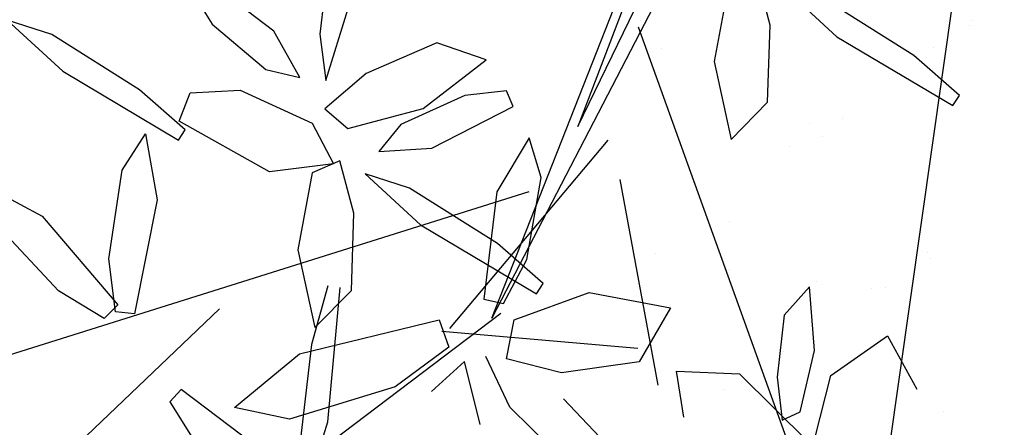
# Model space of a CAD drawing. Units: metres. Extents: x 377.5 to 408, y 7.7 to 34.2.
# Drawn here: x 381.5 to 381.6, y 18.7 to 18.8 of the extents above; entities that cross this region are included whole.
import ezdxf

# ---------------------------------------------------------------- set-up
doc = ezdxf.new("R2010")
doc.units = ezdxf.units.M
doc.layers.add('HOJAS', color=94, linetype='Continuous')
doc.layers.add('JARDIN', color=84, linetype='Continuous')

# ---------------------------------------------------------------- blocks, each defined once
blk = doc.blocks.new('arbol sss')
at = {"color": 44}
for p, q in [((0.1809, -0.472), (-0.0494, 0.0012)), ((0, 0), (0.1809, -0.472)), ((0.2836, -0.7009), (0.0111, -0.0086)), ((-0.0649, -0.0288), (0.2836, -0.7009)), ((-0.2877, -0.1755), (-0.1846, -0.9016)), ((0.1088, -0.353), (-0.2655, -1.3904)), ((0.2394, -0.55), (1.1306, -0.83)), ((0.6088, -0.6897), (0.9672, -1.0317)), ((0.2728, -0.6952), (0.8459, -1.1288))]:
    blk.add_line(p, q, dxfattribs=at)
at = {"color": 60}
for p, q in [((0.4747, -0.2385), (0.4891, -0.3616)), ((-0.2205, -0.3871), (-0.1155, -0.3211)), ((0.4819, -0.417), (0.4553, -0.3309)), ((-0.046, -0.4431), (-0.0491, -0.3509)), ((0.4891, -0.3616), (0.4819, -0.417)), ((-0.1287, -0.3648), (-0.2671, -0.447)), ((0.3491, -0.3719), (0.4336, -0.4088)), ((-0.2751, -0.4348), (-0.2205, -0.3871)), ((0.018, -0.3944), (-0.0023, -0.4874)), ((0.4336, -0.4088), (0.4829, -0.4509)), ((0.5534, -0.4037), (0.513, -0.4135)), ((-0.2671, -0.447), (-0.2751, -0.4348)), ((0.3158, -0.435), (0.3922, -0.4696)), ((0.5843, -0.4286), (0.4982, -0.4681)), ((-0.0023, -0.4874), (-0.046, -0.4431)), ((0.4557, -0.4745), (0.3655, -0.4506)), ((0.4829, -0.4509), (0.4557, -0.4745)), ((0.3922, -0.4696), (0.4184, -0.5019)), ((0.4982, -0.4681), (0.4728, -0.5165)), ((0.549, -0.526), (0.6571, -0.4654)), ((0.6577, -0.4881), (0.6497, -0.4758)), ((0.6971, -0.4806), (0.6833, -0.5594)), ((0.725, -0.5242), (0.6971, -0.4806)), ((0.2245, -0.5329), (0.2389, -0.4857)), ((0.2389, -0.4857), (0.2774, -0.5501)), ((0.4184, -0.5019), (0.3551, -0.4979)), ((0.4482, -0.5756), (0.4651, -0.513)), ((0.4651, -0.513), (0.4981, -0.5274)), ((0.4728, -0.5165), (0.549, -0.526)), ((0.4349, -0.5284), (0.3686, -0.5895)), ((0.3818, -0.5457), (0.4349, -0.5284)), ((0.4981, -0.5274), (0.5153, -0.6191)), ((0.741, -0.6299), (0.725, -0.5242)), ((0.2415, -0.6307), (0.2245, -0.5329)), ((0.2768, -0.6118), (0.3818, -0.5457)), ((0.2774, -0.5501), (0.293, -0.6783)), ((0.6833, -0.5594), (0.7104, -0.6958)), ((0.4513, -0.6678), (0.4482, -0.5756)), ((0.8208, -0.5792), (0.7305, -0.685)), ((0.3686, -0.5895), (0.2302, -0.6717)), ((0.8012, -0.6682), (0.8743, -0.5901)), ((0.2222, -0.6595), (0.2768, -0.6118)), ((0.5153, -0.6191), (0.495, -0.7121)), ((0.2695, -0.6834), (0.2415, -0.6307)), ((0.733, -0.6932), (0.741, -0.6299)), ((-0.1019, -0.7393), (-0.0961, -0.6633)), ((-0.0961, -0.6633), (-0.0659, -0.6972)), ((0.1672, -0.6701), (0.07, -0.6886)), ((0.257, -0.7029), (0.1672, -0.6701)), ((0.2302, -0.6717), (0.2222, -0.6595)), ((0.495, -0.7121), (0.4513, -0.6678)), ((0.4794, -0.8247), (0.4647, -0.6644)), ((0.4793, -0.6624), (0.4988, -0.7323)), ((0.7465, -0.7011), (0.8012, -0.6682)), ((0.293, -0.6783), (0.2695, -0.6834)), ((0.07, -0.6886), (0.1075, -0.7529)), ((0.7104, -0.6958), (0.733, -0.6932)), ((0.7305, -0.685), (0.7465, -0.7011)), ((-0.0659, -0.6972), (-0.0573, -0.7715)), ((0.2661, -0.7496), (0.257, -0.7029)), ((0.3464, -0.7028), (0.3348, -0.7356)), ((0.5132, -0.7434), (0.3464, -0.7028)), ((-0.1891, -0.7221), (-0.2244, -0.7855)), ((-0.1217, -0.7695), (-0.1891, -0.7221)), ((-0.0847, -0.8126), (-0.1019, -0.7393)), ((0.3348, -0.7356), (0.3991, -0.783)), ((0.4988, -0.7323), (0.5133, -0.8554)), ((0.2001, -0.7663), (0.2661, -0.7496)), ((0.262, -0.8072), (0.2905, -0.7466)), ((0.2973, -0.8279), (0.3163, -0.7525)), ((0.3163, -0.7525), (0.3556, -0.7886)), ((0.5908, -0.8076), (0.5132, -0.7434)), ((0.0628, -0.7642), (-0.0122, -0.7674)), ((0.0541, -0.8191), (0.0628, -0.7642)), ((0.1075, -0.7529), (0.2001, -0.7663)), ((-0.1022, -0.8447), (-0.1217, -0.7695)), ((-0.0122, -0.7674), (-0.095, -0.8491)), ((-0.0573, -0.7715), (-0.0632, -0.8228)), ((0.3991, -0.783), (0.5252, -0.8213)), ((0.5679, -0.8519), (0.6548, -0.786)), ((0.6548, -0.786), (0.6683, -0.8008)), ((0.1979, -0.7971), (0.0702, -0.9316)), ((0.1599, -0.9069), (0.262, -0.8072)), ((0.5252, -0.8213), (0.5908, -0.8076)), ((0.6683, -0.8008), (0.6416, -0.8435)), ((-0.0632, -0.8228), (-0.0847, -0.8126)), ((0.506, -0.9108), (0.4794, -0.8247))]:
    blk.add_line(p, q, dxfattribs=at)
at = {"color": 62}
for p, q in [((-0.0491, -0.3509), (-0.0323, -0.2883)), ((0.5438, -0.3581), (0.6306, -0.2922)), ((-0.0624, -0.3037), (-0.1287, -0.3648)), ((0.0008, -0.3027), (0.018, -0.3944)), ((0.6442, -0.307), (0.6175, -0.3497)), ((0.6175, -0.3497), (0.5534, -0.4037)), ((0.8624, -0.3448), (0.7961, -0.4059)), ((0.8093, -0.3621), (0.8624, -0.3448)), ((0.513, -0.4135), (0.5438, -0.3581)), ((0.7043, -0.4281), (0.8093, -0.3621)), ((0.2903, -0.3923), (0.3491, -0.3719)), ((0.3655, -0.4506), (0.2903, -0.3923)), ((0.7961, -0.4059), (0.6577, -0.4881)), ((0.2582, -0.4479), (0.2658, -0.4293)), ((0.2658, -0.4293), (0.3158, -0.435)), ((0.6441, -0.4317), (0.5843, -0.4286)), ((0.6571, -0.4654), (0.6441, -0.4317)), ((0.6497, -0.4758), (0.7043, -0.4281)), ((0.3551, -0.4979), (0.2582, -0.4479)), ((0.8912, -0.5413), (0.8208, -0.5792))]:
    blk.add_line(p, q, dxfattribs=at)
at = {"layer": 'JARDIN'}
for p, q in [((-0.2892, -0.3457), (-0.2892, -0.3457)), ((-0.2872, -0.3518), (-0.2872, -0.3518)), ((-0.2613, -0.3466), (-0.2613, -0.3466)), ((0.1063, -0.3449), (0.1063, -0.3449)), ((-0.2444, -0.3772), (-0.2444, -0.3772)), ((0.0805, -0.3788), (0.0805, -0.3788)), ((-0.1349, -0.4624), (-0.1349, -0.4624)), ((-0.0964, -0.4685), (-0.0964, -0.4685)), ((-0.1115, -0.4839), (-0.1115, -0.4839)), ((-0.0726, -0.4963), (-0.0726, -0.4963)), ((-0.001, -0.5851), (-0.001, -0.5851)), ((-0.2364, -0.6219), (-0.2364, -0.6219)), ((-0.2401, -0.6296), (-0.2401, -0.6296)), ((0.0885, -0.6235), (0.0885, -0.6235)), ((-0.0008, -0.6429), (-0.0008, -0.6429)), ((-0.104, -0.6565), (-0.104, -0.6565)), ((-0.1866, -0.6637), (-0.1866, -0.6637)), ((-0.1701, -0.6652), (-0.1701, -0.6652)), ((-0.0646, -0.741), (-0.0646, -0.741)), ((0.0062, -0.7865), (0.0062, -0.7865)), ((-0.2564, -0.8124), (-0.2564, -0.8124))]:
    blk.add_line(p, q, dxfattribs=at)

msp = doc.modelspace()

# ---------------------------------------------------------------- hatches: boundary and pattern name
at = {"layer": 'HOJAS'}
h = msp.add_hatch(dxfattribs=at)
h.set_pattern_fill('AR-CONC', color=256, scale=0.002, style=0)
h.set_pattern_definition([(50, (-499.49662, -477.50776), (0.36436934, -0.03187817), [0.0381, -0.4191]), (355, (-499.4966, -477.50776), (-0.07048565, 0.38211329), [0.03048, -0.33528]), (100.451, (-499.46625, -477.5104), (0.293885, 0.35023338), [0.03238, -0.35618]), (46.1842, (-499.4966, -477.40616), (0.54215808, -0.08408466), [0.05715, -0.62865]), (96.6356, (-499.45144, -477.41316), (0.47480847, 0.4948511), [0.04857, -0.53427]), (351.184, (-499.4966, -477.40616), (0.4748092, 0.49485024), [0.04572, -0.50292]), (21, (-499.44582, -477.43156), (0.30322976, -0.20453104), [0.0381, -0.4191]), (326, (-499.4458, -477.43156), (0.12360406, 0.36837593), [0.03048, -0.33528]), (71.4514, (-499.42055, -477.4486), (0.42683298, 0.16384572), [0.03238, -0.35618]), (37.5, (-499.49662, -477.50776), (0.006177207, 0.169110078), [0, -0.331216, 0, -0.34036, 0, -0.33655]), (7.5, (-499.49662, -477.50776), (0.133639325, 0.20036115), [0, -0.194056, 0, -0.323596, 0, -0.12827]), (327.5, (-499.6099, -477.50776), (0.27118119, -0.011457488), [0, -0.127, 0, -0.39624, 0, -0.52578]), (317.5, (-499.6607, -477.50776), (0.29625836, 0.05085298), [0, -0.1651, 0, -0.263144, 0, -0.37338])])
h.paths.add_polyline_path([(381.20774, 19.35614), (381.20773, 19.35614), (381.20787, 18.47738), (382.13165, 18.6035)])
h.paths.add_polyline_path([(386.08287, 19.14294), (386.08287, 20.02154), (385.93287, 20.02154), (385.62268, 19.97919), (381.65947, 19.4381), (381.30911, 19.39027), (381.30911, 19.35614), (381.20774, 19.35614), (382.13165, 18.6035)])

# ---------------------------------------------------------------- block references
at = {"xscale": -0.1296540000000732, "yscale": 0.1296540000000448, "zscale": 0.129654}
msp.add_blockref('arbol sss', (381.58843, 18.8229), dxfattribs=at)

doc.saveas('drawing.dxf')
